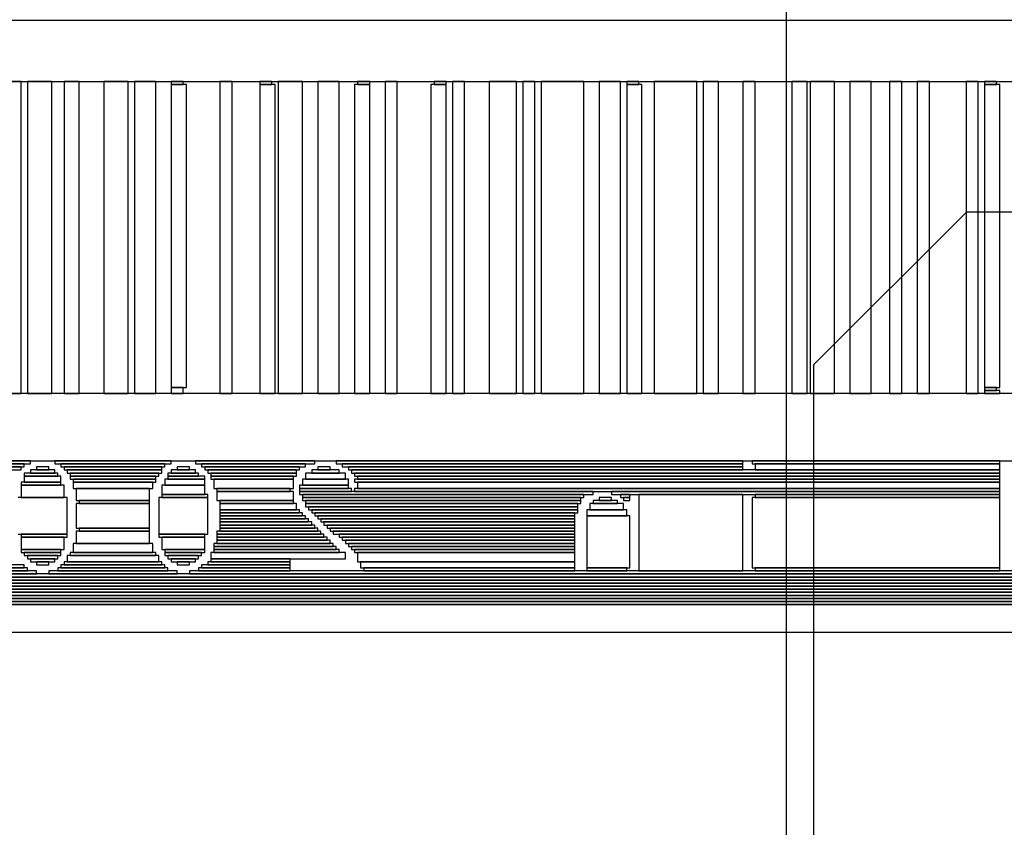
# Model space of a CAD drawing. Extents: x 99 to 161, y 79 to 157.
# Drawn here: x 108.3 to 116.4, y 114 to 120.7 of the extents above; entities that cross this region are included whole.
import ezdxf

# ---------------------------------------------------------------- set-up
doc = ezdxf.new("R2010")
doc.units = 0
doc.layers.get('0').update_dxf_attribs({"linetype": 'CONTINUOUS'})
for name, color, linetype in [('BOTTOMLAYER', 5, 'CONTINUOUS'), ('BOTTOMOVERLAY', 54, 'CONTINUOUS'), ('TOPLAYER', 1, 'CONTINUOUS')]:
    doc.layers.add(name, color=color, linetype=linetype)

# ---------------------------------------------------------------- blocks, each defined once
blk = doc.blocks.new('D_____________B_55')
at = {"layer": 'BOTTOMOVERLAY'}
for p, q in [((13.343994, 2.365002), (-13.453006, 2.365002)), ((-13.453006, 2.136402), (13.343994, 2.136402)), ((7.501994, 2.136402), (-7.636406, 2.136402)), ((-7.636406, 2.111002), (7.501994, 2.111002)), ((7.400394, 2.111002), (-7.585606, 2.111002)), ((-7.585606, 2.085602), (7.400394, 2.085602)), ((7.298794, 2.085602), (-7.509406, 2.085602)), ((-7.509406, 2.060202), (7.298794, 2.060202)), ((7.273394, 2.060202), (-7.484006, 2.060202)), ((-7.484006, 2.034802), (7.273394, 2.034802)), ((7.222594, 2.034802), (-7.458606, 2.034802)), ((-7.458606, 2.009402), (7.222594, 2.009402)), ((7.197194, 2.009402), (-7.458606, 2.009402)), ((-7.458606, 1.984002), (7.197194, 1.984002)), ((7.146394, 1.984002), (-7.458606, 1.984002)), ((-7.458606, 1.958602), (7.146394, 1.958602)), ((7.120994, 1.958602), (-7.458606, 1.958602)), ((-7.458606, 1.933202), (7.120994, 1.933202)), ((7.120994, 1.933202), (-7.433206, 1.933202)), ((-7.433206, 1.907802), (7.120994, 1.907802)), ((7.095594, 1.907802), (-7.433206, 1.907802)), ((-7.433206, 1.882402), (7.095594, 1.882402)), ((2.828394, 1.882402), (-4.156606, 1.882402)), ((2.828394, 1.857002), (2.828394, 1.882402)), ((2.929994, 1.882402), (2.929994, 1.857002)), ((3.996794, 1.882402), (2.929994, 1.882402)), ((3.996794, 1.857002), (3.996794, 1.882402)), ((4.098394, 1.882402), (4.098394, 1.857002)), ((5.139794, 1.882402), (4.098394, 1.882402)), ((-4.156606, 1.857002), (2.828394, 1.857002)), ((-3.902606, 1.857002), (-3.902606, 1.831602)), ((-1.870606, 1.857002), (-3.902606, 1.857002)), ((-3.902606, 1.831602), (-1.870606, 1.831602)), ((-3.902606, 1.831602), (-3.902606, 1.247402)), ((-1.845206, 1.831602), (-3.902606, 1.831602)), ((-1.870606, 1.831602), (-1.870606, 1.857002)), ((-1.845206, 1.247402), (-1.845206, 1.831602)), ((-1.769006, 1.857002), (-1.769006, 1.222002)), ((-0.905406, 1.857002), (-1.769006, 1.857002)), ((-0.905406, 1.222002), (-0.905406, 1.857002)), ((-0.829206, 1.831602), (-0.829206, 1.399802)), ((-0.473606, 1.831602), (-0.829206, 1.831602)), ((-0.803806, 1.857002), (-0.803806, 1.831602)), ((-0.473606, 1.857002), (-0.803806, 1.857002)), ((-0.803806, 1.831602), (-0.473606, 1.831602)), ((-0.473606, 1.831602), (-0.473606, 1.857002)), ((-0.473606, 1.399802), (-0.473606, 1.831602)), ((-0.372006, 1.857002), (-0.372006, 1.831602)), ((1.380594, 1.857002), (-0.372006, 1.857002)), ((-0.372006, 1.831602), (1.380594, 1.831602)), ((-0.372006, 1.831602), (-0.372006, 1.780802)), ((1.405994, 1.831602), (-0.372006, 1.831602)), ((1.380594, 1.831602), (1.380594, 1.857002)), ((1.405994, 1.780802), (1.405994, 1.831602)), ((1.990194, 1.857002), (1.990194, 1.831602)), ((2.752194, 1.857002), (1.990194, 1.857002)), ((1.990194, 1.831602), (2.752194, 1.831602)), ((1.990194, 1.831602), (1.990194, 1.806202)), ((2.726794, 1.831602), (1.990194, 1.831602)), ((1.990194, 1.806202), (2.726794, 1.806202)), ((1.990194, 1.806202), (1.990194, 1.780802)), ((2.675994, 1.806202), (1.990194, 1.806202)), ((2.675994, 1.780802), (2.675994, 1.806202)), ((2.726794, 1.806202), (2.726794, 1.831602)), ((2.752194, 1.831602), (2.752194, 1.857002)), ((2.828394, 1.806202), (2.828394, 1.780802)), ((2.929994, 1.806202), (2.828394, 1.806202)), ((2.929994, 1.857002), (3.996794, 1.857002)), ((2.929994, 1.780802), (2.929994, 1.806202)), ((3.006194, 1.857002), (3.006194, 1.831602)), ((3.920594, 1.857002), (3.006194, 1.857002)), ((3.006194, 1.831602), (3.920594, 1.831602)), ((3.031594, 1.831602), (3.031594, 1.806202)), ((3.895194, 1.831602), (3.031594, 1.831602)), ((3.031594, 1.806202), (3.895194, 1.806202)), ((3.056994, 1.806202), (3.056994, 1.780802)), ((3.869794, 1.806202), (3.056994, 1.806202)), ((3.869794, 1.780802), (3.869794, 1.806202)), ((3.895194, 1.806202), (3.895194, 1.831602)), ((3.920594, 1.831602), (3.920594, 1.857002)), ((3.996794, 1.806202), (3.996794, 1.780802)), ((4.098394, 1.806202), (3.996794, 1.806202)), ((4.098394, 1.857002), (5.139794, 1.857002)), ((4.098394, 1.780802), (4.098394, 1.806202)), ((4.174594, 1.857002), (4.174594, 1.831602)), ((5.088994, 1.857002), (4.174594, 1.857002)), ((4.174594, 1.831602), (5.088994, 1.831602)), ((4.199994, 1.831602), (4.199994, 1.806202)), ((5.038194, 1.831602), (4.199994, 1.831602)), ((4.199994, 1.806202), (5.038194, 1.806202)), ((-0.372006, 1.780802), (1.405994, 1.780802)), ((-0.372006, 1.780802), (-0.372006, 1.704602)), ((1.431394, 1.780802), (-0.372006, 1.780802)), ((1.431394, 1.704602), (1.431394, 1.780802)), ((1.532994, 1.755402), (1.532994, 1.704602)), ((2.650594, 1.755402), (1.532994, 1.755402)), ((1.990194, 1.780802), (2.675994, 1.780802)), ((1.990194, 1.780802), (1.990194, 1.755402)), ((2.650594, 1.780802), (1.990194, 1.780802)), ((1.990194, 1.755402), (2.650594, 1.755402)), ((2.650594, 1.755402), (2.650594, 1.780802)), ((2.650594, 1.704602), (2.650594, 1.755402)), ((2.726794, 1.730002), (2.726794, 1.704602)), ((3.031594, 1.730002), (2.726794, 1.730002)), ((2.752194, 1.755402), (2.752194, 1.730002)), ((3.006194, 1.755402), (2.752194, 1.755402)), ((2.752194, 1.730002), (3.006194, 1.730002)), ((2.777594, 1.780802), (2.777594, 1.755402)), ((2.980794, 1.780802), (2.777594, 1.780802)), ((2.777594, 1.755402), (2.980794, 1.755402)), ((2.828394, 1.780802), (2.929994, 1.780802)), ((2.980794, 1.755402), (2.980794, 1.780802)), ((3.006194, 1.730002), (3.006194, 1.755402)), ((3.031594, 1.704602), (3.031594, 1.730002)), ((3.056994, 1.780802), (3.869794, 1.780802)), ((3.082394, 1.780802), (3.082394, 1.730002)), ((3.844394, 1.780802), (3.082394, 1.780802)), ((3.082394, 1.730002), (3.844394, 1.730002)), ((3.107794, 1.730002), (3.107794, 1.704602)), ((3.818994, 1.730002), (3.107794, 1.730002)), ((3.818994, 1.704602), (3.818994, 1.730002)), ((3.844394, 1.730002), (3.844394, 1.780802)), ((3.895194, 1.730002), (3.895194, 1.704602)), ((4.199994, 1.730002), (3.895194, 1.730002)), ((3.920594, 1.755402), (3.920594, 1.730002)), ((4.174594, 1.755402), (3.920594, 1.755402)), ((3.920594, 1.730002), (4.174594, 1.730002)), ((3.945994, 1.780802), (3.945994, 1.755402)), ((4.149194, 1.780802), (3.945994, 1.780802)), ((3.945994, 1.755402), (4.149194, 1.755402)), ((3.996794, 1.780802), (4.098394, 1.780802)), ((4.149194, 1.755402), (4.149194, 1.780802)), ((4.174594, 1.730002), (4.174594, 1.755402)), ((4.199994, 1.704602), (4.199994, 1.730002)), ((-0.372006, 1.704602), (1.431394, 1.704602)), ((-0.372006, 1.704602), (-0.372006, 1.679202)), ((1.456794, 1.704602), (-0.372006, 1.704602)), ((-0.372006, 1.679202), (1.456794, 1.679202)), ((-0.372006, 1.679202), (-0.372006, 1.653802)), ((1.482194, 1.679202), (-0.372006, 1.679202)), ((-0.372006, 1.653802), (1.482194, 1.653802)), ((-0.372006, 1.653802), (-0.372006, 1.628402)), ((1.507594, 1.653802), (-0.372006, 1.653802)), ((1.456794, 1.679202), (1.456794, 1.704602)), ((1.482194, 1.653802), (1.482194, 1.679202)), ((1.507594, 1.628402), (1.507594, 1.653802)), ((1.532994, 1.704602), (2.650594, 1.704602)), ((1.583794, 1.704602), (1.583794, 1.679202)), ((2.625194, 1.704602), (1.583794, 1.704602)), ((1.583794, 1.679202), (2.625194, 1.679202)), ((1.609194, 1.679202), (1.609194, 1.653802)), ((2.625194, 1.679202), (1.609194, 1.679202)), ((1.609194, 1.653802), (2.625194, 1.653802)), ((1.634594, 1.653802), (1.634594, 1.628402)), ((2.625194, 1.653802), (1.634594, 1.653802)), ((2.625194, 1.679202), (2.625194, 1.704602)), ((2.625194, 1.653802), (2.625194, 1.679202)), ((2.625194, 1.628402), (2.625194, 1.653802)), ((2.701394, 1.704602), (2.701394, 1.679202)), ((3.031594, 1.704602), (2.701394, 1.704602)), ((2.701394, 1.679202), (3.031594, 1.679202)), ((2.701394, 1.679202), (2.701394, 1.577602)), ((3.056994, 1.679202), (2.701394, 1.679202)), ((2.726794, 1.704602), (3.031594, 1.704602)), ((3.031594, 1.679202), (3.031594, 1.704602)), ((3.056994, 1.577602), (3.056994, 1.679202)), ((3.107794, 1.704602), (3.818994, 1.704602)), ((3.133194, 1.704602), (3.133194, 1.628402)), ((3.793594, 1.704602), (3.133194, 1.704602)), ((3.793594, 1.628402), (3.793594, 1.704602)), ((3.869794, 1.679202), (3.869794, 1.577602)), ((4.225394, 1.679202), (3.869794, 1.679202)), ((3.895194, 1.704602), (4.199994, 1.704602)), ((3.895194, 1.704602), (3.895194, 1.679202)), ((4.225394, 1.704602), (3.895194, 1.704602)), ((3.895194, 1.679202), (4.225394, 1.679202)), ((4.225394, 1.679202), (4.225394, 1.704602)), ((4.225394, 1.577602), (4.225394, 1.679202)), ((-0.372006, 1.628402), (1.507594, 1.628402)), ((-0.372006, 1.628402), (-0.372006, 1.603002)), ((1.532994, 1.628402), (-0.372006, 1.628402)), ((-0.372006, 1.603002), (1.532994, 1.603002)), ((-0.372006, 1.603002), (-0.372006, 1.577602)), ((1.558394, 1.603002), (-0.372006, 1.603002)), ((-0.372006, 1.577602), (1.558394, 1.577602)), ((-0.372006, 1.577602), (-0.372006, 1.552202)), ((1.583794, 1.577602), (-0.372006, 1.577602)), ((1.532994, 1.603002), (1.532994, 1.628402)), ((1.558394, 1.577602), (1.558394, 1.603002)), ((1.583794, 1.552202), (1.583794, 1.577602)), ((1.634594, 1.628402), (2.625194, 1.628402)), ((1.659994, 1.628402), (1.659994, 1.603002)), ((2.599794, 1.628402), (1.659994, 1.628402)), ((1.659994, 1.603002), (2.599794, 1.603002)), ((1.685394, 1.603002), (1.685394, 1.577602)), ((2.599794, 1.603002), (1.685394, 1.603002)), ((1.685394, 1.577602), (2.599794, 1.577602)), ((1.710794, 1.577602), (1.710794, 1.552202)), ((2.599794, 1.577602), (1.710794, 1.577602)), ((2.599794, 1.603002), (2.599794, 1.628402)), ((2.599794, 1.577602), (2.599794, 1.603002)), ((2.599794, 1.552202), (2.599794, 1.577602)), ((2.701394, 1.577602), (3.056994, 1.577602)), ((2.701394, 1.577602), (2.701394, 1.552202)), ((3.082394, 1.577602), (2.701394, 1.577602)), ((3.082394, 1.552202), (3.082394, 1.577602)), ((3.133194, 1.628402), (3.793594, 1.628402)), ((3.158594, 1.628402), (3.158594, 1.526802)), ((3.768194, 1.628402), (3.158594, 1.628402)), ((3.768194, 1.526802), (3.768194, 1.628402)), ((3.844394, 1.577602), (3.844394, 1.552202)), ((4.225394, 1.577602), (3.844394, 1.577602)), ((3.869794, 1.577602), (4.225394, 1.577602)), ((4.225394, 1.552202), (4.225394, 1.577602)), ((-0.372006, 1.552202), (1.583794, 1.552202)), ((-0.372006, 1.552202), (-0.372006, 1.526802)), ((1.634594, 1.552202), (-0.372006, 1.552202)), ((-0.372006, 1.526802), (1.634594, 1.526802)), ((-0.372006, 1.526802), (-0.372006, 1.501402)), ((1.659994, 1.526802), (-0.372006, 1.526802)), ((-0.372006, 1.501402), (1.659994, 1.501402)), ((-0.372006, 1.501402), (-0.372006, 1.476002)), ((1.685394, 1.501402), (-0.372006, 1.501402)), ((-0.372006, 1.476002), (1.685394, 1.476002)), ((-0.372006, 1.476002), (-0.372006, 1.450602)), ((1.710794, 1.476002), (-0.372006, 1.476002)), ((1.634594, 1.526802), (1.634594, 1.552202)), ((1.659994, 1.501402), (1.659994, 1.526802)), ((1.685394, 1.476002), (1.685394, 1.501402)), ((1.710794, 1.552202), (2.599794, 1.552202)), ((1.710794, 1.450602), (1.710794, 1.476002)), ((1.736194, 1.552202), (1.736194, 1.526802)), ((2.599794, 1.552202), (1.736194, 1.552202)), ((1.736194, 1.526802), (2.599794, 1.526802)), ((1.761594, 1.526802), (1.761594, 1.501402)), ((2.574394, 1.526802), (1.761594, 1.526802)), ((1.761594, 1.501402), (2.574394, 1.501402)), ((1.786994, 1.501402), (1.786994, 1.476002)), ((2.574394, 1.501402), (1.786994, 1.501402)), ((1.786994, 1.476002), (2.574394, 1.476002)), ((1.812394, 1.476002), (1.812394, 1.450602)), ((2.574394, 1.476002), (1.812394, 1.476002)), ((2.574394, 1.501402), (2.574394, 1.526802)), ((2.574394, 1.476002), (2.574394, 1.501402)), ((2.574394, 1.450602), (2.574394, 1.476002)), ((2.599794, 1.526802), (2.599794, 1.552202)), ((2.675994, 1.552202), (2.675994, 1.247402)), ((3.082394, 1.552202), (2.675994, 1.552202)), ((2.701394, 1.552202), (3.082394, 1.552202)), ((3.082394, 1.247402), (3.082394, 1.552202)), ((3.158594, 1.526802), (3.768194, 1.526802)), ((3.158594, 1.526802), (3.158594, 1.501402)), ((3.742794, 1.526802), (3.158594, 1.526802)), ((3.158594, 1.501402), (3.742794, 1.501402)), ((3.158594, 1.501402), (3.158594, 1.298202)), ((3.768194, 1.501402), (3.158594, 1.501402)), ((3.742794, 1.501402), (3.742794, 1.526802)), ((3.768194, 1.298202), (3.768194, 1.501402)), ((3.844394, 1.552202), (4.225394, 1.552202)), ((3.844394, 1.552202), (3.844394, 1.247402)), ((4.250794, 1.552202), (3.844394, 1.552202)), ((-0.829206, 1.399802), (-0.473606, 1.399802)), ((-0.803806, 1.399802), (-0.803806, 1.349002)), ((-0.473606, 1.399802), (-0.803806, 1.399802)), ((-0.473606, 1.349002), (-0.473606, 1.399802)), ((-0.372006, 1.450602), (1.710794, 1.450602)), ((-0.372006, 1.450602), (-0.372006, 1.425202)), ((1.736194, 1.450602), (-0.372006, 1.450602)), ((-0.372006, 1.425202), (1.736194, 1.425202)), ((-0.372006, 1.425202), (-0.372006, 1.399802)), ((1.761594, 1.425202), (-0.372006, 1.425202)), ((-0.372006, 1.399802), (1.761594, 1.399802)), ((-0.372006, 1.399802), (-0.372006, 1.374402)), ((1.786994, 1.399802), (-0.372006, 1.399802)), ((1.736194, 1.425202), (1.736194, 1.450602)), ((1.761594, 1.399802), (1.761594, 1.425202)), ((1.786994, 1.374402), (1.786994, 1.399802)), ((1.812394, 1.450602), (2.574394, 1.450602)), ((1.837794, 1.450602), (1.837794, 1.425202)), ((2.574394, 1.450602), (1.837794, 1.450602)), ((1.837794, 1.425202), (2.574394, 1.425202)), ((1.863194, 1.425202), (1.863194, 1.399802)), ((2.574394, 1.425202), (1.863194, 1.425202)), ((1.863194, 1.399802), (2.574394, 1.399802)), ((1.888594, 1.399802), (1.888594, 1.374402)), ((2.574394, 1.399802), (1.888594, 1.399802)), ((2.574394, 1.425202), (2.574394, 1.450602)), ((2.574394, 1.399802), (2.574394, 1.425202)), ((2.574394, 1.374402), (2.574394, 1.399802)), ((-0.803806, 1.349002), (-0.473606, 1.349002)), ((-0.778406, 1.349002), (-0.778406, 1.298202)), ((-0.499006, 1.349002), (-0.778406, 1.349002)), ((-0.499006, 1.298202), (-0.499006, 1.349002)), ((-0.397406, 1.374402), (-0.397406, 1.349002)), ((1.812394, 1.374402), (-0.397406, 1.374402)), ((-0.397406, 1.349002), (1.812394, 1.349002)), ((-0.397406, 1.349002), (-0.397406, 1.323602)), ((1.837794, 1.349002), (-0.397406, 1.349002)), ((-0.397406, 1.323602), (1.837794, 1.323602)), ((-0.397406, 1.323602), (-0.397406, 1.298202)), ((1.863194, 1.323602), (-0.397406, 1.323602)), ((-0.372006, 1.374402), (1.786994, 1.374402)), ((1.812394, 1.349002), (1.812394, 1.374402)), ((1.837794, 1.323602), (1.837794, 1.349002)), ((1.863194, 1.298202), (1.863194, 1.323602)), ((1.888594, 1.374402), (2.574394, 1.374402)), ((1.913994, 1.374402), (1.913994, 1.349002)), ((2.574394, 1.374402), (1.913994, 1.374402)), ((1.913994, 1.349002), (2.574394, 1.349002)), ((1.939394, 1.349002), (1.939394, 1.298202)), ((2.574394, 1.349002), (1.939394, 1.349002)), ((2.574394, 1.349002), (2.574394, 1.374402)), ((2.574394, 1.298202), (2.574394, 1.349002)), ((-3.902606, 1.247402), (-1.845206, 1.247402)), ((-3.902606, 1.247402), (-3.902606, 1.222002)), ((-1.870606, 1.247402), (-3.902606, 1.247402)), ((-1.870606, 1.222002), (-1.870606, 1.247402)), ((-0.829206, 1.272802), (-0.829206, 1.247402)), ((-0.778406, 1.272802), (-0.829206, 1.272802)), ((-0.829206, 1.247402), (-0.778406, 1.247402)), ((-0.829206, 1.247402), (-0.829206, 1.222002)), ((-0.753006, 1.247402), (-0.829206, 1.247402)), ((-0.778406, 1.298202), (-0.499006, 1.298202)), ((-0.778406, 1.247402), (-0.778406, 1.272802)), ((-0.753006, 1.222002), (-0.753006, 1.247402)), ((-0.727606, 1.298202), (-0.727606, 1.272802)), ((-0.524406, 1.298202), (-0.727606, 1.298202)), ((-0.727606, 1.272802), (-0.524406, 1.272802)), ((-0.676806, 1.272802), (-0.676806, 1.247402)), ((-0.575206, 1.272802), (-0.676806, 1.272802)), ((-0.676806, 1.247402), (-0.575206, 1.247402)), ((-0.575206, 1.247402), (-0.575206, 1.272802)), ((-0.524406, 1.272802), (-0.524406, 1.298202)), ((-0.448206, 1.247402), (-0.448206, 1.222002)), ((1.888594, 1.247402), (-0.448206, 1.247402)), ((-0.422806, 1.298202), (-0.422806, 1.272802)), ((1.863194, 1.298202), (-0.422806, 1.298202)), ((-0.422806, 1.272802), (1.863194, 1.272802)), ((-0.422806, 1.272802), (-0.422806, 1.247402)), ((1.888594, 1.272802), (-0.422806, 1.272802)), ((-0.422806, 1.247402), (1.888594, 1.247402)), ((-0.397406, 1.298202), (1.863194, 1.298202)), ((1.863194, 1.272802), (1.863194, 1.298202)), ((1.888594, 1.247402), (1.888594, 1.272802)), ((1.888594, 1.222002), (1.888594, 1.247402)), ((1.939394, 1.298202), (2.574394, 1.298202)), ((1.964794, 1.298202), (1.964794, 1.272802)), ((2.574394, 1.298202), (1.964794, 1.298202)), ((1.964794, 1.272802), (2.574394, 1.272802)), ((1.964794, 1.272802), (1.964794, 1.196602)), ((2.599794, 1.272802), (1.964794, 1.272802)), ((2.574394, 1.272802), (2.574394, 1.298202)), ((2.599794, 1.196602), (2.599794, 1.272802)), ((2.675994, 1.247402), (3.082394, 1.247402)), ((2.675994, 1.247402), (2.675994, 1.222002)), ((3.056994, 1.247402), (2.675994, 1.247402)), ((3.056994, 1.222002), (3.056994, 1.247402)), ((3.158594, 1.298202), (3.768194, 1.298202)), ((3.158594, 1.298202), (3.158594, 1.272802)), ((3.742794, 1.298202), (3.158594, 1.298202)), ((3.158594, 1.272802), (3.742794, 1.272802)), ((3.158594, 1.272802), (3.158594, 1.171202)), ((3.768194, 1.272802), (3.158594, 1.272802)), ((3.742794, 1.272802), (3.742794, 1.298202)), ((3.768194, 1.171202), (3.768194, 1.272802)), ((3.844394, 1.247402), (4.250794, 1.247402)), ((3.869794, 1.247402), (3.869794, 1.145802)), ((4.225394, 1.247402), (3.869794, 1.247402)), ((4.225394, 1.145802), (4.225394, 1.247402)), ((-3.902606, 1.222002), (-1.870606, 1.222002)), ((-3.902606, 1.222002), (-3.902606, 1.196602)), ((-0.676806, 1.222002), (-3.902606, 1.222002)), ((-3.902606, 1.196602), (-0.676806, 1.196602)), ((-3.902606, 1.196602), (-3.902606, 1.171202)), ((1.456794, 1.196602), (-3.902606, 1.196602)), ((-3.902606, 1.171202), (1.456794, 1.171202)), ((-3.902606, 1.171202), (-3.902606, 1.120402)), ((1.431394, 1.171202), (-3.902606, 1.171202)), ((-1.769006, 1.222002), (-0.905406, 1.222002)), ((-0.829206, 1.222002), (-0.753006, 1.222002)), ((-0.676806, 1.196602), (-0.676806, 1.222002)), ((-0.524406, 1.222002), (-0.524406, 1.196602)), ((1.913994, 1.222002), (-0.524406, 1.222002)), ((-0.524406, 1.196602), (1.913994, 1.196602)), ((-0.448206, 1.222002), (1.888594, 1.222002)), ((1.431394, 1.120402), (1.431394, 1.171202)), ((1.456794, 1.171202), (1.456794, 1.196602)), ((1.482194, 1.196602), (1.482194, 1.171202)), ((1.913994, 1.196602), (1.482194, 1.196602)), ((1.482194, 1.171202), (1.913994, 1.171202)), ((1.507594, 1.171202), (1.507594, 1.145802)), ((1.913994, 1.171202), (1.507594, 1.171202)), ((1.507594, 1.145802), (1.913994, 1.145802)), ((1.507594, 1.145802), (1.507594, 1.095002)), ((1.888594, 1.145802), (1.507594, 1.145802)), ((1.888594, 1.095002), (1.888594, 1.145802)), ((1.913994, 1.196602), (1.913994, 1.222002)), ((1.913994, 1.171202), (1.913994, 1.196602)), ((1.913994, 1.145802), (1.913994, 1.171202)), ((1.964794, 1.196602), (2.599794, 1.196602)), ((1.964794, 1.171202), (1.964794, 1.095002)), ((2.625194, 1.171202), (1.964794, 1.171202)), ((1.990194, 1.196602), (1.990194, 1.171202)), ((2.599794, 1.196602), (1.990194, 1.196602)), ((1.990194, 1.171202), (2.599794, 1.171202)), ((2.599794, 1.171202), (2.599794, 1.196602)), ((2.625194, 1.095002), (2.625194, 1.171202)), ((2.675994, 1.222002), (3.056994, 1.222002)), ((2.701394, 1.222002), (2.701394, 1.145802)), ((3.056994, 1.222002), (2.701394, 1.222002)), ((2.701394, 1.145802), (3.056994, 1.145802)), ((2.701394, 1.145802), (2.701394, 1.095002)), ((3.031594, 1.145802), (2.701394, 1.145802)), ((3.031594, 1.095002), (3.031594, 1.145802)), ((3.056994, 1.145802), (3.056994, 1.222002)), ((3.133194, 1.171202), (3.133194, 1.120402)), ((3.793594, 1.171202), (3.133194, 1.171202)), ((3.158594, 1.171202), (3.768194, 1.171202)), ((3.793594, 1.120402), (3.793594, 1.171202)), ((3.869794, 1.145802), (4.225394, 1.145802)), ((3.895194, 1.145802), (3.895194, 1.120402)), ((4.225394, 1.145802), (3.895194, 1.145802)), ((4.225394, 1.120402), (4.225394, 1.145802)), ((-3.902606, 1.120402), (1.431394, 1.120402)), ((-3.902606, 1.120402), (-3.902606, 1.095002)), ((1.456794, 1.120402), (-3.902606, 1.120402)), ((-3.902606, 1.095002), (1.456794, 1.095002)), ((-3.902606, 1.095002), (-3.902606, 1.069602)), ((1.431394, 1.095002), (-3.902606, 1.095002)), ((-3.902606, 1.069602), (1.431394, 1.069602)), ((-3.902606, 1.069602), (-3.902606, 1.044202)), ((1.456794, 1.069602), (-3.902606, 1.069602)), ((1.431394, 1.069602), (1.431394, 1.095002)), ((1.456794, 1.095002), (1.456794, 1.120402)), ((1.456794, 1.044202), (1.456794, 1.069602)), ((1.507594, 1.095002), (1.888594, 1.095002)), ((1.532994, 1.095002), (1.532994, 1.044202)), ((1.863194, 1.095002), (1.532994, 1.095002)), ((1.863194, 1.044202), (1.863194, 1.095002)), ((1.939394, 1.069602), (1.939394, 1.044202)), ((2.650594, 1.069602), (1.939394, 1.069602)), ((1.964794, 1.095002), (2.625194, 1.095002)), ((1.964794, 1.095002), (1.964794, 1.069602)), ((2.650594, 1.095002), (1.964794, 1.095002)), ((1.964794, 1.069602), (2.650594, 1.069602)), ((2.650594, 1.069602), (2.650594, 1.095002)), ((2.650594, 1.044202), (2.650594, 1.069602)), ((2.701394, 1.095002), (3.031594, 1.095002)), ((2.701394, 1.095002), (2.701394, 1.069602)), ((3.006194, 1.095002), (2.701394, 1.095002)), ((2.701394, 1.069602), (3.006194, 1.069602)), ((2.752194, 1.069602), (2.752194, 1.044202)), ((3.006194, 1.069602), (2.752194, 1.069602)), ((3.006194, 1.069602), (3.006194, 1.095002)), ((3.006194, 1.044202), (3.006194, 1.069602)), ((3.082394, 1.069602), (3.082394, 1.044202)), ((3.818994, 1.069602), (3.082394, 1.069602)), ((3.107794, 1.120402), (3.107794, 1.095002)), ((3.793594, 1.120402), (3.107794, 1.120402)), ((3.107794, 1.095002), (3.793594, 1.095002)), ((3.107794, 1.095002), (3.107794, 1.069602)), ((3.818994, 1.095002), (3.107794, 1.095002)), ((3.107794, 1.069602), (3.818994, 1.069602)), ((3.133194, 1.120402), (3.793594, 1.120402)), ((3.793594, 1.095002), (3.793594, 1.120402)), ((3.818994, 1.069602), (3.818994, 1.095002)), ((3.818994, 1.044202), (3.818994, 1.069602)), ((3.895194, 1.120402), (4.225394, 1.120402)), ((3.895194, 1.120402), (3.895194, 1.069602)), ((4.199994, 1.120402), (3.895194, 1.120402)), ((3.895194, 1.069602), (4.199994, 1.069602)), ((3.920594, 1.069602), (3.920594, 1.044202)), ((4.199994, 1.069602), (3.920594, 1.069602)), ((4.199994, 1.069602), (4.199994, 1.120402)), ((4.199994, 1.044202), (4.199994, 1.069602)), ((-3.902606, 1.044202), (1.456794, 1.044202)), ((-3.902606, 1.044202), (-3.902606, 1.018802)), ((1.482194, 1.044202), (-3.902606, 1.044202)), ((-3.902606, 1.018802), (1.482194, 1.018802)), ((-3.902606, 1.018802), (-3.902606, 0.968002)), ((-1.870606, 1.018802), (-3.902606, 1.018802)), ((-1.870606, 0.968002), (-1.870606, 1.018802)), ((-1.769006, 1.018802), (-1.769006, 0.993402)), ((1.507594, 1.018802), (-1.769006, 1.018802)), ((-1.769006, 0.993402), (1.507594, 0.993402)), ((-1.769006, 0.993402), (-1.769006, 0.968002)), ((1.558394, 0.993402), (-1.769006, 0.993402)), ((1.482194, 1.018802), (1.482194, 1.044202)), ((1.507594, 0.993402), (1.507594, 1.018802)), ((1.532994, 1.044202), (1.863194, 1.044202)), ((1.558394, 0.968002), (1.558394, 0.993402)), ((1.583794, 1.044202), (1.583794, 1.018802)), ((1.812394, 1.044202), (1.583794, 1.044202)), ((1.583794, 1.018802), (1.812394, 1.018802)), ((1.659994, 1.018802), (1.659994, 0.993402)), ((1.761594, 1.018802), (1.659994, 1.018802)), ((1.659994, 0.993402), (1.761594, 0.993402)), ((1.761594, 0.993402), (1.761594, 1.018802)), ((1.812394, 1.018802), (1.812394, 1.044202)), ((1.863194, 0.993402), (1.863194, 0.968002)), ((2.726794, 0.993402), (1.863194, 0.993402)), ((1.913994, 1.018802), (1.913994, 0.993402)), ((2.701394, 1.018802), (1.913994, 1.018802)), ((1.913994, 0.993402), (2.701394, 0.993402)), ((1.939394, 1.044202), (2.650594, 1.044202)), ((1.939394, 1.044202), (1.939394, 1.018802)), ((2.675994, 1.044202), (1.939394, 1.044202)), ((1.939394, 1.018802), (2.675994, 1.018802)), ((2.675994, 1.018802), (2.675994, 1.044202)), ((2.701394, 0.993402), (2.701394, 1.018802)), ((2.726794, 0.968002), (2.726794, 0.993402)), ((2.752194, 1.044202), (3.006194, 1.044202)), ((2.777594, 1.044202), (2.777594, 1.018802)), ((2.980794, 1.044202), (2.777594, 1.044202)), ((2.777594, 1.018802), (2.980794, 1.018802)), ((2.828394, 1.018802), (2.828394, 0.993402)), ((2.929994, 1.018802), (2.828394, 1.018802)), ((2.828394, 0.993402), (2.929994, 0.993402)), ((2.929994, 0.993402), (2.929994, 1.018802)), ((2.980794, 1.018802), (2.980794, 1.044202)), ((3.031594, 0.993402), (3.031594, 0.968002)), ((3.895194, 0.993402), (3.031594, 0.993402)), ((3.056994, 1.044202), (3.056994, 1.018802)), ((3.844394, 1.044202), (3.056994, 1.044202)), ((3.056994, 1.018802), (3.844394, 1.018802)), ((3.056994, 1.018802), (3.056994, 0.993402)), ((3.869794, 1.018802), (3.056994, 1.018802)), ((3.056994, 0.993402), (3.869794, 0.993402)), ((3.082394, 1.044202), (3.818994, 1.044202)), ((3.844394, 1.018802), (3.844394, 1.044202)), ((3.869794, 0.993402), (3.869794, 1.018802)), ((3.895194, 0.968002), (3.895194, 0.993402)), ((3.920594, 1.044202), (4.199994, 1.044202)), ((3.945994, 1.044202), (3.945994, 1.018802)), ((4.149194, 1.044202), (3.945994, 1.044202)), ((3.945994, 1.018802), (4.149194, 1.018802)), ((3.996794, 1.018802), (3.996794, 0.993402)), ((4.098394, 1.018802), (3.996794, 1.018802)), ((3.996794, 0.993402), (4.098394, 0.993402)), ((4.098394, 0.993402), (4.098394, 1.018802)), ((4.149194, 1.018802), (4.149194, 1.044202)), ((4.199994, 0.993402), (4.199994, 0.968002)), ((5.063594, 0.993402), (4.199994, 0.993402)), ((4.225394, 1.018802), (4.225394, 0.993402)), ((5.038194, 1.018802), (4.225394, 1.018802)), ((4.225394, 0.993402), (5.038194, 0.993402)), ((13.343994, 0.942602), (-13.453006, 0.942602)), ((-3.902606, 0.968002), (-1.870606, 0.968002)), ((-3.902606, 0.968002), (-3.902606, 0.942602)), ((-1.845206, 0.968002), (-3.902606, 0.968002)), ((-3.902606, 0.942602), (-1.845206, 0.942602)), ((-1.845206, 0.942602), (-1.845206, 0.968002)), ((-1.769006, 0.968002), (1.558394, 0.968002)), ((-1.769006, 0.968002), (-1.769006, 0.942602)), ((1.609194, 0.968002), (-1.769006, 0.968002)), ((-1.769006, 0.942602), (1.609194, 0.942602)), ((1.609194, 0.942602), (1.609194, 0.968002)), ((1.786994, 0.968002), (1.786994, 0.942602)), ((2.777594, 0.968002), (1.786994, 0.968002)), ((1.786994, 0.942602), (2.777594, 0.942602)), ((1.863194, 0.968002), (2.726794, 0.968002)), ((2.777594, 0.942602), (2.777594, 0.968002)), ((2.980794, 0.968002), (2.980794, 0.942602)), ((3.945994, 0.968002), (2.980794, 0.968002)), ((2.980794, 0.942602), (3.945994, 0.942602)), ((3.031594, 0.968002), (3.895194, 0.968002)), ((3.945994, 0.942602), (3.945994, 0.968002)), ((4.149194, 0.968002), (4.149194, 0.942602)), ((5.114394, 0.968002), (4.149194, 0.968002)), ((4.149194, 0.942602), (5.114394, 0.942602)), ((4.199994, 0.968002), (5.063594, 0.968002)), ((-13.453006, 0.383802), (13.343994, 0.383802)), ((-3.902606, 0.383802), (-3.902606, 0.358402)), ((-3.775606, 0.383802), (-3.902606, 0.383802)), ((-3.902606, 0.358402), (-3.775606, 0.358402)), ((-3.902606, 0.333002), (-3.902606, -2.181598)), ((-3.775606, 0.333002), (-3.902606, 0.333002)), ((-3.877206, 0.358402), (-3.877206, 0.333002)), ((-3.775606, 0.358402), (-3.877206, 0.358402)), ((-3.877206, 0.333002), (-3.775606, 0.333002)), ((-3.775606, 0.358402), (-3.775606, 0.383802)), ((-3.775606, 0.333002), (-3.775606, 0.358402)), ((-3.775606, -2.181598), (-3.775606, 0.333002)), ((-3.724806, 0.383802), (-3.724806, -2.206998)), ((-3.623206, 0.383802), (-3.724806, 0.383802)), ((-3.623206, -2.206998), (-3.623206, 0.383802)), ((-3.318406, 0.383802), (-3.318406, -2.206998)), ((-3.216806, 0.383802), (-3.318406, 0.383802)), ((-3.216806, -2.206998), (-3.216806, 0.383802)), ((-3.089806, 0.383802), (-3.089806, -2.206998)), ((-2.988206, 0.383802), (-3.089806, 0.383802)), ((-2.988206, -2.206998), (-2.988206, 0.383802)), ((-2.835806, 0.383802), (-2.835806, -2.206998)), ((-2.658006, 0.383802), (-2.835806, 0.383802)), ((-2.658006, -2.206998), (-2.658006, 0.383802)), ((-2.531006, 0.383802), (-2.531006, -2.206998)), ((-2.327806, 0.383802), (-2.531006, 0.383802)), ((-2.327806, -2.206998), (-2.327806, 0.383802)), ((-2.302406, 0.383802), (-2.302406, -2.206998)), ((-2.175406, 0.383802), (-2.302406, 0.383802)), ((-2.175406, -2.206998), (-2.175406, 0.383802)), ((-1.870606, 0.383802), (-1.870606, -2.206998)), ((-1.769006, 0.383802), (-1.870606, 0.383802)), ((-1.769006, -2.206998), (-1.769006, 0.383802)), ((-1.565806, 0.383802), (-1.565806, -2.206998)), ((-1.438806, 0.383802), (-1.565806, 0.383802)), ((-1.438806, -2.206998), (-1.438806, 0.383802)), ((-1.388006, 0.383802), (-1.388006, -2.206998)), ((-1.032406, 0.383802), (-1.388006, 0.383802)), ((-1.032406, -2.206998), (-1.032406, 0.383802)), ((-0.930806, 0.383802), (-0.930806, -2.181598)), ((-0.803806, 0.383802), (-0.930806, 0.383802)), ((-0.803806, -2.181598), (-0.803806, 0.383802)), ((-0.753006, 0.383802), (-0.753006, -2.206998)), ((-0.575206, 0.383802), (-0.753006, 0.383802)), ((-0.575206, -2.206998), (-0.575206, 0.383802)), ((-0.448206, 0.383802), (-0.448206, -2.206998)), ((-0.092606, 0.383802), (-0.448206, 0.383802)), ((-0.092606, -2.206998), (-0.092606, 0.383802)), ((-0.041806, 0.383802), (-0.041806, -2.206998)), ((0.059794, 0.383802), (-0.041806, 0.383802)), ((0.059794, -2.206998), (0.059794, 0.383802)), ((0.110594, 0.383802), (0.110594, -2.206998)), ((0.339194, 0.383802), (0.110594, 0.383802)), ((0.339194, -2.206998), (0.339194, 0.383802)), ((0.542394, 0.383802), (0.542394, -2.206998)), ((0.643994, 0.383802), (0.542394, 0.383802)), ((0.643994, -2.206998), (0.643994, 0.383802)), ((0.694794, 0.383802), (0.694794, -2.181598)), ((0.821794, 0.383802), (0.694794, 0.383802)), ((0.821794, -2.181598), (0.821794, 0.383802)), ((1.101194, 0.383802), (1.101194, -2.206998)), ((1.202794, 0.383802), (1.101194, 0.383802)), ((1.202794, -2.206998), (1.202794, 0.383802)), ((1.329794, 0.383802), (1.329794, -2.181598)), ((1.456794, 0.383802), (1.329794, 0.383802)), ((1.456794, -2.181598), (1.456794, 0.383802)), ((1.583794, 0.383802), (1.583794, -2.206998)), ((1.761594, 0.383802), (1.583794, 0.383802)), ((1.761594, -2.206998), (1.761594, 0.383802)), ((1.888594, 0.383802), (1.888594, -2.206998)), ((2.091794, 0.383802), (1.888594, 0.383802)), ((2.091794, -2.206998), (2.091794, 0.383802)), ((2.117194, 0.383802), (2.117194, -2.181598)), ((2.244194, 0.383802), (2.117194, 0.383802)), ((2.244194, -2.181598), (2.244194, 0.383802)), ((2.472794, 0.383802), (2.472794, -2.206998)), ((2.574394, 0.383802), (2.472794, 0.383802)), ((2.574394, -2.206998), (2.574394, 0.383802)), ((2.853794, 0.333002), (2.853794, -2.181598)), ((2.980794, 0.333002), (2.853794, 0.333002)), ((2.879194, 0.383802), (2.879194, 0.333002)), ((2.980794, 0.383802), (2.879194, 0.383802)), ((2.879194, 0.333002), (2.980794, 0.333002)), ((2.980794, 0.333002), (2.980794, 0.383802)), ((2.980794, -2.181598), (2.980794, 0.333002)), ((3.107794, 0.383802), (3.107794, -2.206998)), ((3.285594, 0.383802), (3.107794, 0.383802)), ((3.285594, -2.206998), (3.285594, 0.383802)), ((3.336394, 0.383802), (3.336394, -2.206998)), ((3.539594, 0.383802), (3.336394, 0.383802)), ((3.539594, -2.206998), (3.539594, 0.383802)), ((3.742794, 0.383802), (3.742794, -2.206998)), ((3.869794, 0.383802), (3.742794, 0.383802)), ((3.869794, -2.206998), (3.869794, 0.383802)), ((3.971394, 0.383802), (3.971394, -2.206998)), ((4.174594, 0.383802), (3.971394, 0.383802)), ((4.174594, -2.206998), (4.174594, 0.383802)), ((4.225394, 0.383802), (4.225394, -2.206998)), ((4.428594, 0.383802), (4.225394, 0.383802)), ((13.343994, -2.206998), (-13.453006, -2.206998)), ((-3.902606, -2.181598), (-3.775606, -2.181598)), ((-3.877206, -2.181598), (-3.877206, -2.206998)), ((-3.775606, -2.181598), (-3.877206, -2.181598)), ((-3.877206, -2.206998), (-3.775606, -2.206998)), ((-3.775606, -2.206998), (-3.775606, -2.181598)), ((-3.724806, -2.206998), (-3.623206, -2.206998)), ((-3.318406, -2.206998), (-3.216806, -2.206998)), ((-3.089806, -2.206998), (-2.988206, -2.206998)), ((-2.835806, -2.206998), (-2.658006, -2.206998)), ((-2.531006, -2.206998), (-2.327806, -2.206998)), ((-2.302406, -2.206998), (-2.175406, -2.206998)), ((-1.870606, -2.206998), (-1.769006, -2.206998)), ((-1.565806, -2.206998), (-1.438806, -2.206998)), ((-1.388006, -2.206998), (-1.032406, -2.206998)), ((-0.930806, -2.181598), (-0.803806, -2.181598)), ((-0.905406, -2.181598), (-0.905406, -2.206998)), ((-0.803806, -2.181598), (-0.905406, -2.181598)), ((-0.905406, -2.206998), (-0.803806, -2.206998)), ((-0.803806, -2.206998), (-0.803806, -2.181598)), ((-0.753006, -2.206998), (-0.575206, -2.206998)), ((-0.448206, -2.206998), (-0.092606, -2.206998)), ((-0.041806, -2.206998), (0.059794, -2.206998)), ((0.110594, -2.206998), (0.339194, -2.206998)), ((0.542394, -2.206998), (0.643994, -2.206998)), ((0.694794, -2.181598), (0.821794, -2.181598)), ((0.694794, -2.181598), (0.694794, -2.206998)), ((0.796394, -2.181598), (0.694794, -2.181598)), ((0.694794, -2.206998), (0.796394, -2.206998)), ((0.796394, -2.206998), (0.796394, -2.181598)), ((1.101194, -2.206998), (1.202794, -2.206998)), ((1.329794, -2.181598), (1.456794, -2.181598)), ((1.329794, -2.181598), (1.329794, -2.206998)), ((1.431394, -2.181598), (1.329794, -2.181598)), ((1.329794, -2.206998), (1.431394, -2.206998)), ((1.431394, -2.206998), (1.431394, -2.181598)), ((1.583794, -2.206998), (1.761594, -2.206998)), ((1.888594, -2.206998), (2.091794, -2.206998)), ((2.117194, -2.181598), (2.244194, -2.181598)), ((2.142594, -2.181598), (2.142594, -2.206998)), ((2.244194, -2.181598), (2.142594, -2.181598)), ((2.142594, -2.206998), (2.244194, -2.206998)), ((2.244194, -2.206998), (2.244194, -2.181598)), ((2.472794, -2.206998), (2.574394, -2.206998)), ((2.853794, -2.181598), (2.980794, -2.181598)), ((2.879194, -2.181598), (2.879194, -2.206998)), ((2.980794, -2.181598), (2.879194, -2.181598)), ((2.879194, -2.206998), (2.980794, -2.206998)), ((2.980794, -2.206998), (2.980794, -2.181598)), ((3.107794, -2.206998), (3.285594, -2.206998)), ((3.336394, -2.206998), (3.539594, -2.206998)), ((3.742794, -2.206998), (3.869794, -2.206998)), ((3.971394, -2.206998), (4.174594, -2.206998)), ((4.225394, -2.206998), (4.428594, -2.206998)), ((-13.453006, -2.714998), (13.343994, -2.714998))]:
    blk.add_line(p, q, dxfattribs=at)

msp = doc.modelspace()

# ---------------------------------------------------------------- linework, layer by layer
at = {"layer": 'BOTTOMLAYER'}
for p, q in [((114.8588, 117.856), (116.1288, 119.126)), ((116.1288, 119.126), (131.064, 119.126)), ((114.8588, 112.776), (114.8588, 117.856))]:
    msp.add_line(p, q, dxfattribs=at)
at = {"layer": 'TOPLAYER'}
msp.add_line((114.6302, 100.829821), (114.6302, 125.369828), dxfattribs=at)

# ---------------------------------------------------------------- block references
at = {"rotation": 180}
msp.add_blockref('D_____________B_55', (112.500001, 118), dxfattribs=at)

doc.saveas('drawing.dxf')
